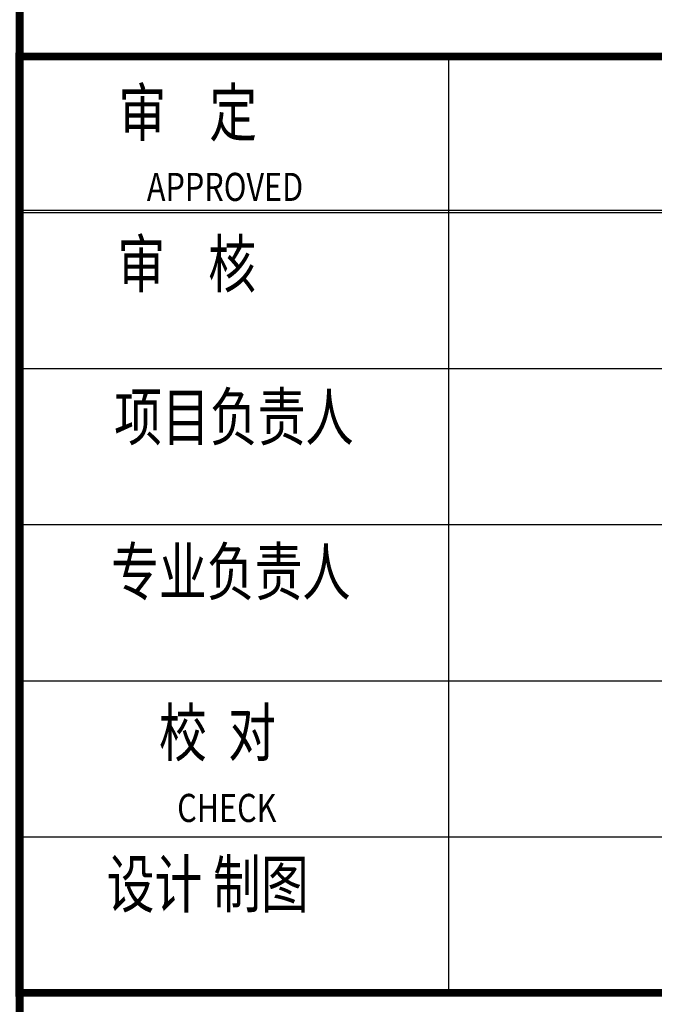
# Model space of a CAD drawing. Extents: x 37846 to 661582, y -32640 to 17716.
# Drawn here: x 208338 to 212408, y -9650 to -3342 of the extents above; entities that cross this region are included whole.
import ezdxf

# ---------------------------------------------------------------- set-up
doc = ezdxf.new("R2010")
doc.units = 0
doc.header["$LTSCALE"] = 1000
doc.header["$MEASUREMENT"] = 0
for name, color, linetype in [('JJ', 252, 'Continuous'), ('PUB_TITLE', 4, 'Continuous'), ('图框', 4, 'Continuous')]:
    doc.layers.add(name, color=color, linetype=linetype)
doc.layers.add('文字说明', color=7, linetype='Continuous', lineweight=25)
doc.styles.add('标准1', font='txt', dxfattribs={"width": 0.8})

# ---------------------------------------------------------------- blocks, each defined once
blk = doc.blocks.new('A$C2C0F32CC')
at = {"linetype": 'Continuous'}
blk.add_lwpolyline([(0, 20000), (7000, 20000), (7000, 14000), (0, 14000)], close=True, dxfattribs=at)
at = {"layer": 'JJ', "linetype": 'Continuous', "flags": 128}
for points in [[(0, 20000), (7000, 20000)], [(2.2, 20000), (7002.2, 20000)]]:
    blk.add_lwpolyline(points, dxfattribs=at)
at = {"layer": 'PUB_TITLE'}
for p, q in [((6997.8, 20000), (-2.2, 20000)), ((7000, 20000), (0, 20000)), ((2750, 20000), (2750, 14000)), ((-2.2, 19000), (6997.8, 19000)), ((0, 19000), (7000, 19000)), ((15.8, 19015.7), (7013.5, 19015.7)), ((-2.2, 18000), (6997.8, 18000)), ((0, 18000), (7000, 18000)), ((-2.2, 17000), (6997.8, 17000)), ((0, 17000), (7000, 17000)), ((-2.2, 16000), (6997.8, 16000)), ((0, 16000), (7000, 16000)), ((-2.2, 15000), (6997.8, 15000)), ((0, 15000), (7000, 15000))]:
    blk.add_line(p, q, dxfattribs=at)
at = {"layer": 'PUB_TITLE', "const_width": 50}
for points in [[(0, 40000), (0, 0)], [(-2.2, 20000), (6997.8, 20000)], [(0, 20000), (7000, 20000)], [(-2.2, 14000), (6997.8, 14000)], [(0, 14000), (7000, 14000)]]:
    blk.add_lwpolyline(points, dxfattribs=at)
blk.add_lwpolyline([(-2.2, 20000), (6997.8, 20000), (6997.8, 14000), (-2.2, 14000)], close=True, dxfattribs=at)
at = {"layer": '图框', "style": '标准1'}
for s, height, width, p in [('审    定', 300, 0.75, (633.7, 19489.6)), ('APPROVED', 180, 0.8, (815.6, 19074.2)), ('审    核', 300, 0.75, (626.7, 18520.7)), ('项目负责人', 300, 0.75, (605.9, 17540.2)), ('专业负责人', 300, 0.75, (586, 16548.5)), ('校  对', 300, 0.75, (892.4, 15517.2)), ('CHECK', 180, 0.8, (1010.2, 15094.9)), ('设计 制图', 300, 0.75, (557.3, 14547.4))]:
    blk.add_text(s, height=height, dxfattribs=dict(at, width=width)).set_placement(p)

msp = doc.modelspace()

# ---------------------------------------------------------------- block references
at = {"layer": '文字说明'}
msp.add_blockref('A$C2C0F32CC', (208338.4, -23577.2), dxfattribs=at)

doc.saveas('drawing.dxf')
